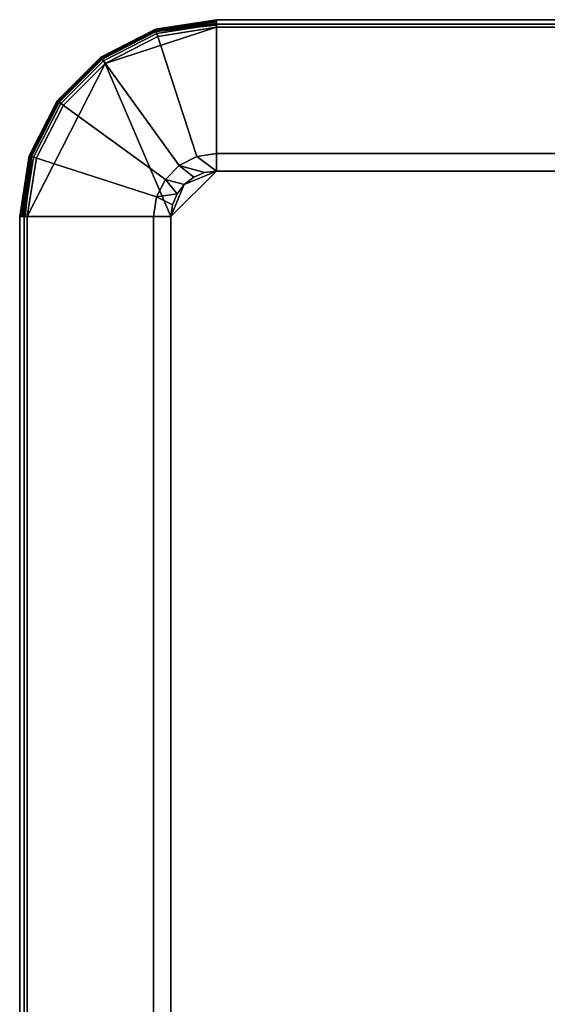
# Model space of a CAD drawing. Units: inches. Extents: x -24 to 24, y -55 to 55.
# Drawn here: x -24 to -22, y 52 to 55 of the extents above; entities that cross this region are included whole.
import ezdxf

# ---------------------------------------------------------------- set-up
doc = ezdxf.new("R2010")
doc.units = ezdxf.units.IN
doc.header["$MEASUREMENT"] = 0
doc.layers.add('TABLE-TOP', color=6, linetype='Continuous')
doc.layers.add('TABLE-TOPEDGE', color=6, linetype='Continuous')

msp = doc.modelspace()

# ---------------------------------------------------------------- linework, layer by layer
at = {"layer": 'TABLE-TOP'}
for points in [[(-23.2382, 54.9803, 39), (-23.3903, 54.9562, 39), (-23.5275, 54.8863, 39), (-23.2382, 54.9803, 39)], [(-23.2382, 54.9803, 39), (-23.5275, 54.8863, 39), (-23.3563, 54.4882, 39), (-23.2382, 54.6063, 39)], [(-23.5275, 54.8863, 39), (-23.6363, 54.7775, 39), (-23.7062, 54.6403, 39), (-23.7303, 54.4882, 39)], [(-23.5275, 54.8863, 39), (-23.7303, 54.4882, 39), (-23.3563, 54.4882, 39), (-23.5275, 54.8863, 39)], [(-23.2382, 54.6522, 38.0157), (-23.2382, 54.6063, 38.0157), (-23.2889, 54.6442, 38.0157), (-23.2382, 54.6522, 38.0157)], [(-23.2889, 54.6442, 38.0157), (-23.2382, 54.6063, 38.0157), (-23.2688, 54.6023, 38.0157), (-23.3346, 54.6209, 38.0157)], [(-23.3346, 54.6209, 38.0157), (-23.2972, 54.5905, 38.0157), (-23.3217, 54.5717, 38.0157), (-23.3709, 54.5846, 38.0157)], [(-23.3217, 54.5717, 38.0157), (-23.2382, 54.6063, 38.0157), (-23.3563, 54.4882, 38.0157), (-23.3217, 54.5717, 38.0157)], [(-23.3346, 54.6209, 38.0157), (-23.2688, 54.6023, 38.0157), (-23.2972, 54.5905, 38.0157), (-23.3346, 54.6209, 38.0157)], [(-23.2688, 54.6023, 38.0157), (-23.2382, 54.6063, 38.0157), (-23.3217, 54.5717, 38.0157), (-23.2972, 54.5905, 38.0157)], [(-23.3709, 54.5846, 38.0157), (-23.3405, 54.5472, 38.0157), (-23.3942, 54.5389, 38.0157), (-23.3709, 54.5846, 38.0157)], [(-23.3709, 54.5846, 38.0157), (-23.3217, 54.5717, 38.0157), (-23.3405, 54.5472, 38.0157), (-23.3709, 54.5846, 38.0157)], [(-23.3217, 54.5717, 38.0157), (-23.3563, 54.4882, 38.0157), (-23.3523, 54.5188, 38.0157), (-23.3405, 54.5472, 38.0157)], [(-23.3942, 54.5389, 38.0157), (-23.3405, 54.5472, 38.0157), (-23.3523, 54.5188, 38.0157), (-23.3942, 54.5389, 38.0157)], [(-23.3942, 54.5389, 38.0157), (-23.3523, 54.5188, 38.0157), (-23.3563, 54.4882, 38.0157), (-23.4022, 54.4882, 38.0157)]]:
    msp.add_3dface(points, dxfattribs=at)
for points, invisible_edges in [([(23.2382, 54.6063, 39), (23.2382, 54.9803, 39), (-23.2382, 54.6063, 39)], 3), ([(-23.2382, 54.9803, 39), (-23.2382, 54.6063, 39), (-23.2382, 54.6063, 39), (23.2382, 54.9803, 39)], 5), ([(23.2382, 54.6522, 38.0157), (23.2382, 54.6063, 38.0157), (-23.2382, 54.6063, 38.0157), (-23.2382, 54.6522, 38.0157)], 5), ([(23.2382, 54.6063, 39), (-23.2382, 54.6063, 39), (-23.3563, 54.4882, 39), (23.3563, 54.4882, 39)], 14), ([(-23.3563, 54.4882, 38.0157), (-23.2382, 54.6063, 38.0157), (23.2382, 54.6063, 38.0157)], 13), ([(23.2382, 54.6063, 38.0157), (23.2688, 54.6023, 38.0157), (23.3563, 54.4882, 38.0157), (-23.3563, 54.4882, 38.0157)], 14), ([(-23.3563, 54.4882, 39), (-23.7303, 54.4882, 39), (-23.7303, -54.4882, 39), (-23.3563, -54.4882, 39)], 5), ([(-23.4022, -54.4882, 38.0157), (-23.4022, 54.4882, 38.0157), (-23.3563, 54.4882, 38.0157), (-23.3563, -54.4882, 38.0157)], 10), ([(23.3563, 54.4882, 39), (-23.3563, 54.4882, 39), (-23.3563, -54.4882, 39), (23.3563, -54.4882, 39)], 5), ([(23.3563, 54.4882, 38.0157), (23.3563, -54.4882, 38.0157), (-23.3563, -54.4882, 38.0157), (-23.3563, 54.4882, 38.0157)], 10)]:
    msp.add_3dface(points, dxfattribs=dict(at, invisible_edges=invisible_edges))
at = {"layer": 'TABLE-TOPEDGE'}
for points in [[(-23.2382, 54.9993, 38.9854), (-23.2382, 55, 38.9803), (-23.3963, 54.975, 38.9803), (-23.3946, 54.9695, 38.9942)], [(-23.2382, 55, 38.9803), (-23.2382, 55, 38.8574), (-23.3963, 54.975, 38.8574), (-23.3963, 54.975, 38.9803)], [(-23.2382, 55, 38.8574), (-23.2382, 54.997, 38.8234), (-23.3954, 54.9721, 38.8234), (-23.3963, 54.975, 38.8574)], [(-23.2382, 54.997, 38.8234), (-23.2382, 54.9882, 38.7903), (-23.3927, 54.9637, 38.7903), (-23.3954, 54.9721, 38.8234)], [(-23.2382, 54.9974, 38.9902), (-23.2382, 54.9993, 38.9854), (-23.3946, 54.9695, 38.9942), (-23.2382, 54.9974, 38.9902)], [(-23.2382, 54.9942, 38.9942), (-23.2382, 54.9974, 38.9902), (-23.3946, 54.9695, 38.9942), (-23.2382, 54.9942, 38.9942)], [(-23.2382, 54.9902, 38.9974), (-23.2382, 54.9942, 38.9942), (-23.3946, 54.9695, 38.9942), (-23.2382, 54.9902, 38.9974)], [(-23.2382, 54.9854, 38.9993), (-23.2382, 54.9902, 38.9974), (-23.3946, 54.9695, 38.9942), (-23.2382, 54.9854, 38.9993)], [(-23.2382, 54.9803, 39), (-23.2382, 54.9854, 38.9993), (-23.3946, 54.9695, 38.9942), (-23.3903, 54.9562, 39)], [(-23.2382, 54.9882, 38.7903), (-23.2382, 54.6522, 38.0157), (-23.2889, 54.6442, 38.0157), (-23.3927, 54.9637, 38.7903)], [(23.2382, 55, 38.8574), (-23.2382, 55, 38.8574), (-23.2382, 55, 38.9803), (23.2382, 55, 38.9803)], [(23.2382, 54.6522, 38.0157), (-23.2382, 54.6522, 38.0157), (-23.2382, 54.9882, 38.7903), (23.2382, 54.9882, 38.7903)], [(-23.3946, 54.9695, 38.9942), (-23.3963, 54.975, 38.9803), (-23.539, 54.9023, 38.9803), (-23.5356, 54.8976, 38.9942)], [(-23.3963, 54.975, 38.9803), (-23.3963, 54.975, 38.8574), (-23.539, 54.9023, 38.8574), (-23.539, 54.9023, 38.9803)], [(-23.3963, 54.975, 38.8574), (-23.3954, 54.9721, 38.8234), (-23.5373, 54.8999, 38.8234), (-23.539, 54.9023, 38.8574)], [(-23.3954, 54.9721, 38.8234), (-23.3927, 54.9637, 38.7903), (-23.5321, 54.8927, 38.7903), (-23.5373, 54.8999, 38.8234)], [(-23.3903, 54.9562, 39), (-23.3946, 54.9695, 38.9942), (-23.5356, 54.8976, 38.9942), (-23.5275, 54.8863, 39)], [(-23.3927, 54.9637, 38.7903), (-23.2889, 54.6442, 38.0157), (-23.3346, 54.6209, 38.0157), (-23.5321, 54.8927, 38.7903)], [(-23.5356, 54.8976, 38.9942), (-23.539, 54.9023, 38.9803), (-23.6523, 54.789, 38.9803), (-23.6476, 54.7856, 38.9942)], [(-23.539, 54.9023, 38.9803), (-23.539, 54.9023, 38.8574), (-23.6523, 54.789, 38.8574), (-23.6523, 54.789, 38.9803)], [(-23.539, 54.9023, 38.8574), (-23.5373, 54.8999, 38.8234), (-23.6498, 54.7873, 38.8234), (-23.6523, 54.789, 38.8574)], [(-23.5373, 54.8999, 38.8234), (-23.5321, 54.8927, 38.7903), (-23.6427, 54.7821, 38.7903), (-23.6498, 54.7873, 38.8234)], [(-23.5275, 54.8863, 39), (-23.5356, 54.8976, 38.9942), (-23.6476, 54.7856, 38.9942), (-23.6363, 54.7775, 39)], [(-23.5321, 54.8927, 38.7903), (-23.3346, 54.6209, 38.0157), (-23.3709, 54.5846, 38.0157), (-23.6427, 54.7821, 38.7903)], [(-23.6476, 54.7856, 38.9942), (-23.6523, 54.789, 38.9803), (-23.7249, 54.6463, 38.9803), (-23.7195, 54.6446, 38.9942)], [(-23.6523, 54.789, 38.9803), (-23.6523, 54.789, 38.8574), (-23.7249, 54.6463, 38.8574), (-23.7249, 54.6463, 38.9803)], [(-23.6523, 54.789, 38.8574), (-23.6498, 54.7873, 38.8234), (-23.7221, 54.6454, 38.8234), (-23.7249, 54.6463, 38.8574)], [(-23.6498, 54.7873, 38.8234), (-23.6427, 54.7821, 38.7903), (-23.7137, 54.6427, 38.7903), (-23.7221, 54.6454, 38.8234)], [(-23.6363, 54.7775, 39), (-23.6476, 54.7856, 38.9942), (-23.7195, 54.6446, 38.9942), (-23.7062, 54.6403, 39)], [(-23.6427, 54.7821, 38.7903), (-23.3709, 54.5846, 38.0157), (-23.3942, 54.5389, 38.0157), (-23.7137, 54.6427, 38.7903)], [(-23.7195, 54.6446, 38.9942), (-23.7249, 54.6463, 38.9803), (-23.75, 54.4882, 38.9803), (-23.7493, 54.4882, 38.9854)], [(-23.7249, 54.6463, 38.9803), (-23.7249, 54.6463, 38.8574), (-23.75, 54.4882, 38.8574), (-23.75, 54.4882, 38.9803)], [(-23.7249, 54.6463, 38.8574), (-23.7221, 54.6454, 38.8234), (-23.747, 54.4882, 38.8234), (-23.75, 54.4882, 38.8574)], [(-23.7195, 54.6446, 38.9942), (-23.7493, 54.4882, 38.9854), (-23.7474, 54.4882, 38.9902), (-23.7195, 54.6446, 38.9942)], [(-23.7195, 54.6446, 38.9942), (-23.7474, 54.4882, 38.9902), (-23.7442, 54.4882, 38.9942), (-23.7195, 54.6446, 38.9942)], [(-23.7221, 54.6454, 38.8234), (-23.7137, 54.6427, 38.7903), (-23.7382, 54.4882, 38.7903), (-23.747, 54.4882, 38.8234)], [(-23.7195, 54.6446, 38.9942), (-23.7442, 54.4882, 38.9942), (-23.7402, 54.4882, 38.9974), (-23.7195, 54.6446, 38.9942)], [(-23.7195, 54.6446, 38.9942), (-23.7402, 54.4882, 38.9974), (-23.7354, 54.4882, 38.9993), (-23.7195, 54.6446, 38.9942)], [(-23.7137, 54.6427, 38.7903), (-23.3942, 54.5389, 38.0157), (-23.4022, 54.4882, 38.0157), (-23.7382, 54.4882, 38.7903)], [(-23.7062, 54.6403, 39), (-23.7195, 54.6446, 38.9942), (-23.7354, 54.4882, 38.9993), (-23.7303, 54.4882, 39)], [(-23.75, 54.4882, 38.9803), (-23.75, 54.4882, 38.8574), (-23.75, -54.4882, 38.8574), (-23.75, -54.4882, 38.9803)], [(-23.7382, 54.4882, 38.7903), (-23.4022, 54.4882, 38.0157), (-23.4022, -54.4882, 38.0157), (-23.7382, -54.4882, 38.7903)]]:
    msp.add_3dface(points, dxfattribs=at)
for points, invisible_edges in [([(-23.2382, 55, 38.9803), (-23.2382, 54.9993, 38.9854), (23.2382, 54.9993, 38.9854), (23.2382, 55, 38.9803)], 2), ([(-23.2382, 54.997, 38.8234), (-23.2382, 55, 38.8574), (23.2382, 55, 38.8574), (23.2382, 54.997, 38.8234)], 8), ([(-23.2382, 54.9993, 38.9854), (-23.2382, 54.9974, 38.9902), (23.2382, 54.9974, 38.9902), (23.2382, 54.9993, 38.9854)], 10), ([(23.2382, 54.9942, 38.9942), (23.2382, 54.9974, 38.9902), (-23.2382, 54.9974, 38.9902), (-23.2382, 54.9942, 38.9942)], 10), ([(23.2382, 54.997, 38.8234), (23.2382, 54.9882, 38.7903), (-23.2382, 54.9882, 38.7903), (-23.2382, 54.997, 38.8234)], 8), ([(23.2382, 54.9902, 38.9974), (23.2382, 54.9942, 38.9942), (-23.2382, 54.9942, 38.9942), (-23.2382, 54.9902, 38.9974)], 10), ([(-23.2382, 54.9902, 38.9974), (-23.2382, 54.9854, 38.9993), (23.2382, 54.9854, 38.9993), (23.2382, 54.9902, 38.9974)], 10), ([(-23.2382, 54.9854, 38.9993), (-23.2382, 54.9803, 39), (23.2382, 54.9803, 39), (23.2382, 54.9854, 38.9993)], 8), ([(-23.75, -54.4882, 38.9803), (-23.7493, -54.4882, 38.9854), (-23.7493, 54.4882, 38.9854), (-23.75, 54.4882, 38.9803)], 2), ([(-23.747, -54.4882, 38.8234), (-23.75, -54.4882, 38.8574), (-23.75, 54.4882, 38.8574), (-23.747, 54.4882, 38.8234)], 8), ([(-23.7493, -54.4882, 38.9854), (-23.7474, -54.4882, 38.9902), (-23.7474, 54.4882, 38.9902), (-23.7493, 54.4882, 38.9854)], 10), ([(-23.7442, 54.4882, 38.9942), (-23.7474, 54.4882, 38.9902), (-23.7474, -54.4882, 38.9902), (-23.7442, -54.4882, 38.9942)], 10), ([(-23.747, 54.4882, 38.8234), (-23.7382, 54.4882, 38.7903), (-23.7382, -54.4882, 38.7903), (-23.747, -54.4882, 38.8234)], 8), ([(-23.7402, 54.4882, 38.9974), (-23.7442, 54.4882, 38.9942), (-23.7442, -54.4882, 38.9942), (-23.7402, -54.4882, 38.9974)], 10), ([(-23.7402, -54.4882, 38.9974), (-23.7354, -54.4882, 38.9993), (-23.7354, 54.4882, 38.9993), (-23.7402, 54.4882, 38.9974)], 10), ([(-23.7354, -54.4882, 38.9993), (-23.7303, -54.4882, 39), (-23.7303, 54.4882, 39), (-23.7354, 54.4882, 38.9993)], 8)]:
    msp.add_3dface(points, dxfattribs=dict(at, invisible_edges=invisible_edges))

doc.saveas('drawing.dxf')
